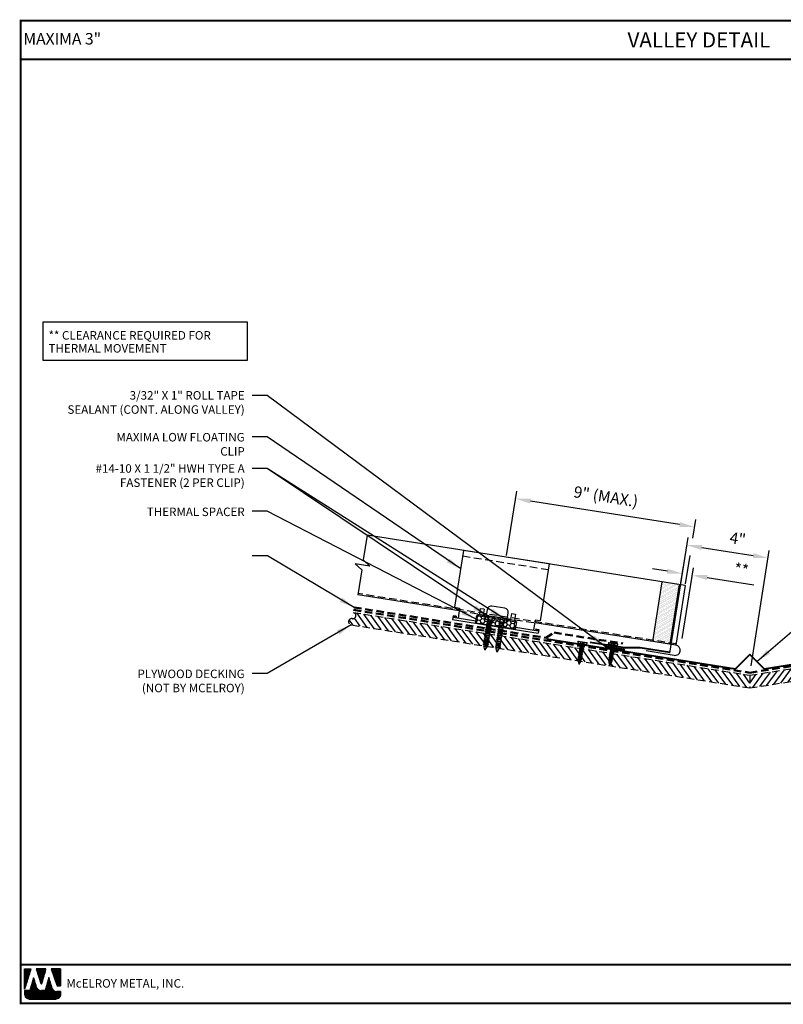
# Model space of a CAD drawing. Extents: x -10.3 to 57.2, y 5.7 to 54.6.
# Drawn here: x -10.3 to 27.6, y 5.7 to 54.6 of the extents above; entities that cross this region are included whole.
import ezdxf
from ezdxf.enums import TextEntityAlignment as Align

# ---------------------------------------------------------------- set-up
doc = ezdxf.new("R2010")
doc.units = 0
doc.header["$LTSCALE"] = 1.5
doc.header["$MEASUREMENT"] = 0
doc.linetypes.add('HIDDEN', pattern=[0.375, 0.25, -0.125])
doc.layers.get('Defpoints').update_dxf_attribs({"linetype": 'CONTINUOUS'})
for name, color, linetype in [('ACCESSORIES', 30, 'CONTINUOUS'), ('DIM', 2, 'CONTINUOUS'), ('FASTENER', 1, 'CONTINUOUS'), ('NOTBYMCELROY', 8, 'HIDDEN'), ('SHEETING', 5, 'CONTINUOUS'), ('TEXT BY MCELROY', 3, 'CONTINUOUS'), ('TEXT NOT BY MCELROY', 1, 'CONTINUOUS'), ('TRIM', 3, 'CONTINUOUS'), ('TXT', 2, 'CONTINUOUS'), ('WEB BOR', 6, 'CONTINUOUS')]:
    doc.layers.add(name, color=color, linetype=linetype)
doc.styles.add('KEENAN', font='ARIBLK.TTF')
doc.styles.add('ROMANT', font='ROMANT')
doc.styles.get("Standard").update_dxf_attribs({"font": 'romans'})
doc.dimstyles.new('MCELROY1$7', dxfattribs={"dimtxt": 0.0938, "dimasz": 0.125, "dimexe": 0.0625, "dimexo": 0.0625, "dimgap": 0.0625, "dimtad": 0, "dimtih": 1, "dimtoh": 1, "dimdec": 0, "dimzin": 3, "dimdsep": 46, "dimlunit": 4, "dimtxsty": 'Standard', "dimcen": 0, "dimclrd": 2, "dimclre": 2, "dimclrt": 1, "dimadec": 0, "dimazin": 0, "dimtfac": 1, "dimtdec": 0, "dimtofl": 0, "dimtmove": 0, "dimatfit": 3, "dimfxl": 1, "dimfrac": 2, "dimtolj": 1, "dimtzin": 0, "dimarcsym": 0})
doc.dimstyles.get("Standard").update_dxf_attribs({"dimtxt": 0.18, "dimasz": 0.18, "dimexe": 0.18, "dimexo": 0.0625, "dimgap": 0.09, "dimtad": 0, "dimtih": 1, "dimtoh": 1, "dimdec": 4, "dimzin": 0, "dimdsep": 46, "dimtxsty": 'Standard', "dimcen": 0.09, "dimadec": 0, "dimazin": 0, "dimtfac": 1, "dimtdec": 4, "dimtofl": 0, "dimtmove": 0, "dimatfit": 3, "dimfxl": 1, "dimtolj": 1, "dimtzin": 0, "dimarcsym": 0})

# ---------------------------------------------------------------- blocks, each defined once
blk = doc.blocks.new('*D73')
at = {"layer": 'Defpoints', "color": 0}
for p in [(26.855, 27.913), (21.91, 22.82), (25.947, 22.181)]:
    blk.add_point(p, dxfattribs=at)
at = {"layer": 'DIM', "color": 2, "lineweight": -2}
for p, q in [((21.969, 23.19), (22.877, 28.923)), ((23.559, 28.435), (26.114, 28.03)), ((26.005, 22.551), (26.913, 28.284))]:
    blk.add_line(p, q, dxfattribs=at)
at = {"layer": 'DIM', "color": 2}
for points in [[(23.579, 28.559), (23.539, 28.312), (22.818, 28.552)], [(26.133, 28.154), (26.094, 27.907), (26.855, 27.913)]]:
    blk.add_solid(points, dxfattribs=at)
at = {"layer": 'DIM', "color": 1, "insert": (25.345, 28.871), "char_height": 0.5628, "attachment_point": 5, "rotation": 351}
blk.add_mtext('\\A1;4"', dxfattribs=at)
blk = doc.blocks.new('#14-10 HHA SELF TAPPING 1.5 INCH')
at = {"layer": 'FASTENER'}
for p, q in [((-1.69, 0.187), (-1.678, 0.209)), ((-1.69, -0.187), (-1.69, 0.187)), ((-1.673, 0.217), (-1.517, 0.217)), ((-1.673, 0.108), (-1.517, 0.108)), ((-1.5, 0.187), (-1.512, 0.209)), ((-1.5, -0.187), (-1.5, 0.187)), ((-1.5, 0.022), (-1.469, -0.093)), ((-1.48, 0.092), (-1.459, 0.092)), ((-1.439, 0.127), (-1.459, 0.092)), ((-1.459, 0.092), (-1.409, -0.093)), ((-1.439, 0.127), (-1.389, -0.127)), ((-1.439, 0.127), (-1.419, 0.092)), ((-1.419, 0.092), (-1.369, -0.093)), ((-1.419, 0.092), (-1.359, 0.092)), ((-1.339, 0.127), (-1.359, 0.092)), ((-1.359, 0.092), (-1.309, -0.093)), ((-1.339, 0.127), (-1.319, 0.092)), ((-1.339, 0.127), (-1.289, -0.127)), ((-1.319, 0.092), (-1.269, -0.093)), ((-1.319, 0.092), (-1.259, 0.092)), ((-1.239, 0.127), (-1.259, 0.092)), ((-1.259, 0.092), (-1.209, -0.093)), ((-1.239, 0.127), (-1.189, -0.127)), ((-1.239, 0.127), (-1.219, 0.092)), ((-1.219, 0.092), (-1.159, 0.092)), ((-1.219, 0.092), (-1.169, -0.093)), ((-1.139, 0.127), (-1.159, 0.092)), ((-1.159, 0.092), (-1.109, -0.093)), ((-1.139, 0.127), (-1.089, -0.127)), ((-1.139, 0.127), (-1.119, 0.092)), ((-1.119, 0.092), (-1.059, 0.092)), ((-1.119, 0.092), (-1.069, -0.093)), ((-1.039, 0.127), (-1.059, 0.092)), ((-1.059, 0.092), (-1.009, -0.093)), ((-1.039, 0.127), (-0.989, -0.127)), ((-1.039, 0.127), (-1.019, 0.092)), ((-1.019, 0.092), (-0.959, 0.092)), ((-1.019, 0.092), (-0.969, -0.093)), ((-0.939, 0.127), (-0.959, 0.092)), ((-0.959, 0.092), (-0.909, -0.093)), ((-0.939, 0.127), (-0.889, -0.127)), ((-0.939, 0.127), (-0.919, 0.092)), ((-0.919, 0.092), (-0.859, 0.092)), ((-0.919, 0.092), (-0.869, -0.093)), ((-0.839, 0.127), (-0.859, 0.092)), ((-0.859, 0.092), (-0.809, -0.093)), ((-0.839, 0.127), (-0.789, -0.127)), ((-0.839, 0.127), (-0.819, 0.092)), ((-0.819, 0.092), (-0.749, 0.092)), ((-0.819, 0.092), (-0.769, -0.093)), ((-0.729, 0.127), (-0.749, 0.092)), ((-0.749, 0.092), (-0.699, -0.093)), ((-0.729, 0.127), (-0.679, -0.127)), ((-0.729, 0.127), (-0.709, 0.092)), ((-0.709, 0.092), (-0.659, -0.093)), ((-0.709, 0.092), (-0.649, 0.092)), ((-0.629, 0.127), (-0.649, 0.092)), ((-0.649, 0.092), (-0.599, -0.093)), ((-0.629, 0.127), (-0.579, -0.127)), ((-0.629, 0.127), (-0.609, 0.092)), ((-0.609, 0.092), (-0.559, -0.093)), ((-0.609, 0.092), (-0.539, 0.092)), ((-0.519, 0.127), (-0.539, 0.092)), ((-0.539, 0.092), (-0.489, -0.093)), ((-0.519, 0.127), (-0.469, -0.127)), ((-0.519, 0.127), (-0.499, 0.092)), ((-0.499, 0.092), (-0.439, 0.092)), ((-0.499, 0.092), (-0.449, -0.093)), ((-0.419, 0.127), (-0.439, 0.092)), ((-0.439, 0.092), (-0.389, -0.093)), ((-0.419, 0.127), (-0.369, -0.127)), ((-0.419, 0.127), (-0.399, 0.092)), ((-0.399, 0.092), (-0.349, -0.093)), ((-0.399, 0.092), (-0.339, 0.092)), ((-0.319, 0.127), (-0.339, 0.092)), ((-0.339, 0.092), (-0.289, -0.093)), ((-0.319, 0.127), (-0.299, 0.092)), ((-0.319, 0.127), (-0.269, -0.127)), ((-0.299, 0.092), (-0.239, 0.092)), ((-0.299, 0.092), (-0.249, -0.093)), ((-0.219, 0.127), (-0.239, 0.092)), ((-0.239, 0.092), (-0.18, -0.084)), ((-0.219, 0.127), (-0.199, 0.092)), ((-0.219, 0.127), (-0.169, -0.103)), ((-0.124, 0.062), (-0.199, 0.092)), ((-0.199, 0.092), (-0.152, -0.073)), ((-0.119, 0.071), (-0.124, 0.062)), ((-0.124, 0.062), (-0.094, 0)), ((-0.119, 0.071), (-0.094, 0)), ((-0.119, 0.071), (-0.11, 0.056)), ((-0.009, 0.014), (-0.11, 0.056)), ((-0.094, 0), (-0.11, 0.056)), ((-1.69, -0.187), (-1.678, -0.209)), ((-1.673, -0.108), (-1.517, -0.108)), ((-1.673, -0.217), (-1.517, -0.217)), ((-1.5, -0.187), (-1.512, -0.209)), ((-1.5, -0.071), (-1.489, -0.127)), ((-1.489, -0.127), (-1.5, -0.108)), ((-1.489, -0.127), (-1.469, -0.093)), ((-1.469, -0.093), (-1.409, -0.093)), ((-1.389, -0.127), (-1.409, -0.093)), ((-1.389, -0.127), (-1.369, -0.093)), ((-1.369, -0.093), (-1.309, -0.093)), ((-1.289, -0.127), (-1.309, -0.093)), ((-1.289, -0.127), (-1.269, -0.093)), ((-1.269, -0.093), (-1.209, -0.093)), ((-1.189, -0.127), (-1.209, -0.093)), ((-1.189, -0.127), (-1.169, -0.093)), ((-1.169, -0.093), (-1.109, -0.093)), ((-1.089, -0.127), (-1.109, -0.093)), ((-1.089, -0.127), (-1.069, -0.093)), ((-1.069, -0.093), (-1.009, -0.093)), ((-0.989, -0.127), (-1.009, -0.093)), ((-0.989, -0.127), (-0.969, -0.093)), ((-0.969, -0.093), (-0.909, -0.093)), ((-0.889, -0.127), (-0.909, -0.093)), ((-0.889, -0.127), (-0.869, -0.093)), ((-0.869, -0.093), (-0.809, -0.093)), ((-0.789, -0.127), (-0.809, -0.093)), ((-0.789, -0.127), (-0.769, -0.093)), ((-0.769, -0.093), (-0.699, -0.093)), ((-0.679, -0.127), (-0.699, -0.093)), ((-0.679, -0.127), (-0.659, -0.093)), ((-0.659, -0.093), (-0.599, -0.093)), ((-0.579, -0.127), (-0.599, -0.093)), ((-0.579, -0.127), (-0.559, -0.093)), ((-0.559, -0.093), (-0.489, -0.093)), ((-0.469, -0.127), (-0.489, -0.093)), ((-0.469, -0.127), (-0.449, -0.093)), ((-0.449, -0.093), (-0.389, -0.093)), ((-0.369, -0.127), (-0.389, -0.093)), ((-0.369, -0.127), (-0.349, -0.093)), ((-0.349, -0.093), (-0.289, -0.093)), ((-0.269, -0.127), (-0.289, -0.093)), ((-0.269, -0.127), (-0.249, -0.093)), ((-0.249, -0.093), (-0.217, -0.093)), ((-0.18, -0.084), (-0.183, -0.086)), ((-0.169, -0.103), (-0.18, -0.084)), ((-0.169, -0.103), (-0.152, -0.073)), ((-0.009, -0.014), (-0.152, -0.073))]:
    blk.add_line(p, q, dxfattribs=at)
for centre, radius, start, end in [((-1.594, 0.162), 0.0958, 145.6158, 214.3842), ((-1.332, 0), 0.358, 162.412, 197.588), ((-1.596, 0.162), 0.0958, 325.6158, 34.3842), ((-1.858, 0), 0.358, 342.412, 17.588), ((-1.48, 0.112), 0.0199, 179.7799, 270.0911), ((-0.015, 0), 0.015, 292.5, 67.5), ((-1.594, -0.162), 0.0958, 145.6158, 214.3842), ((-1.596, -0.162), 0.0958, 325.6158, 34.3842), ((-0.217, -0.003), 0.09, 270, 292.5)]:
    blk.add_arc(centre, radius, start, end, dxfattribs=at)
at = {"layer": 'FASTENER', "color": 0, "linetype": 'ByBlock'}
for p in [(-1.69, 0.187), (-1.5, 0.187), (-1.5, 0.187), (-0.31, 0)]:
    blk.add_point(p, dxfattribs=at)
blk = doc.blocks.new('*D75')
at = {"layer": 'Defpoints', "color": 0}
for p in [(23.083, 27.056), (22.037, 23.617), (22.526, 23.54)]:
    blk.add_point(p, dxfattribs=at)
at = {"layer": 'DIM', "color": 2, "lineweight": -2}
for p, q in [((22.095, 23.987), (22.652, 27.504)), ((22.585, 23.91), (23.142, 27.427)), ((21.853, 27.251), (21.112, 27.368)), ((23.824, 26.939), (26.139, 26.572))]:
    blk.add_line(p, q, dxfattribs=at)
at = {"layer": 'DIM', "color": 2}
for points in [[(21.872, 27.375), (21.833, 27.128), (22.594, 27.134)], [(23.844, 27.062), (23.804, 26.815), (23.083, 27.056)]]:
    blk.add_solid(points, dxfattribs=at)
at = {"layer": 'DIM', "color": 1, "insert": (25.527, 27.334), "char_height": 0.5628, "attachment_point": 5, "rotation": 351}
blk.add_mtext('\\A1;**', dxfattribs=at)
blk = doc.blocks.new('1 INCH#10-12 PANCAKE TYPE A')
at = {"layer": 'FASTENER'}
for p, q in [((-1.081, 0.219), (-1.081, -0.219)), ((-1.081, 0.219), (-1.003, 0.219)), ((-0.962, 0.039), (-1.081, 0.099)), ((-1.081, 0.015), (-0.962, 0.012)), ((-1.003, 0.219), (-1.003, -0.219)), ((-0.952, 0.065), (-1.003, 0.094)), ((-0.962, 0.039), (-0.952, 0)), ((-0.962, -0.039), (-0.962, 0.039)), ((-0.962, -0.039), (-0.952, 0)), ((-0.952, 0.065), (-0.952, -0.065)), ((-0.952, 0.065), (-0.898, 0.065)), ((-0.944, 0.056), (-0.912, -0.065)), ((-0.935, -0.065), (-0.944, 0.056)), ((-0.919, -0.079), (-0.944, 0.056)), ((-0.927, -0.079), (-0.944, 0.056)), ((-0.881, 0.095), (-0.898, 0.065)), ((-0.898, 0.065), (-0.857, -0.065)), ((-0.881, 0.095), (-0.864, 0.065)), ((-0.881, 0.095), (-0.84, -0.095)), ((-0.864, 0.065), (-0.817, 0.065)), ((-0.864, 0.065), (-0.823, -0.065)), ((-0.799, 0.095), (-0.817, 0.065)), ((-0.817, 0.065), (-0.776, -0.065)), ((-0.799, 0.095), (-0.759, -0.095)), ((-0.799, 0.095), (-0.782, 0.065)), ((-0.782, 0.065), (-0.741, -0.065)), ((-0.782, 0.065), (-0.735, 0.065)), ((-0.718, 0.095), (-0.735, 0.065)), ((-0.735, 0.065), (-0.694, -0.065)), ((-0.718, 0.095), (-0.677, -0.095)), ((-0.718, 0.095), (-0.701, 0.065)), ((-0.701, 0.065), (-0.66, -0.065)), ((-0.701, 0.065), (-0.653, 0.065)), ((-0.636, 0.095), (-0.653, 0.065)), ((-0.653, 0.065), (-0.613, -0.065)), ((-0.636, 0.095), (-0.595, -0.095)), ((-0.636, 0.095), (-0.619, 0.065)), ((-0.619, 0.065), (-0.578, -0.065)), ((-0.619, 0.065), (-0.572, 0.065)), ((-0.555, 0.095), (-0.572, 0.065)), ((-0.572, 0.065), (-0.531, -0.065)), ((-0.555, 0.095), (-0.514, -0.095)), ((-0.555, 0.095), (-0.537, 0.065)), ((-0.537, 0.065), (-0.49, 0.065)), ((-0.537, 0.065), (-0.497, -0.065)), ((-0.473, 0.095), (-0.49, 0.065)), ((-0.49, 0.065), (-0.45, -0.065)), ((-0.473, 0.095), (-0.432, -0.095)), ((-0.473, 0.095), (-0.456, 0.065)), ((-0.456, 0.065), (-0.415, -0.065)), ((-0.456, 0.065), (-0.409, 0.065)), ((-0.392, 0.095), (-0.409, 0.065)), ((-0.409, 0.065), (-0.368, -0.065)), ((-0.392, 0.095), (-0.351, -0.095)), ((-0.392, 0.095), (-0.374, 0.065)), ((-0.374, 0.065), (-0.327, 0.065)), ((-0.374, 0.065), (-0.334, -0.065)), ((-0.31, 0.095), (-0.327, 0.065)), ((-0.327, 0.065), (-0.287, -0.065)), ((-0.31, 0.095), (-0.269, -0.095)), ((-0.31, 0.095), (-0.293, 0.065)), ((-0.293, 0.065), (-0.252, -0.065)), ((-0.293, 0.065), (-0.246, 0.065)), ((-0.229, 0.095), (-0.246, 0.065)), ((-0.246, 0.065), (-0.205, -0.065)), ((-0.229, 0.095), (-0.188, -0.095)), ((-0.229, 0.095), (-0.211, 0.065)), ((-0.211, 0.065), (-0.164, 0.065)), ((-0.211, 0.065), (-0.171, -0.065)), ((-0.159, 0.075), (-0.164, 0.065)), ((-0.164, 0.065), (-0.13, -0.065)), ((-0.159, 0.075), (-0.125, -0.074)), ((-0.159, 0.075), (-0.152, 0.075)), ((-0.152, 0.075), (-0.117, -0.073)), ((-0.152, 0.075), (-0.147, 0.065)), ((-0.147, 0.065), (-0.071, 0.035)), ((-0.147, 0.065), (-0.112, -0.065)), ((-0.068, 0.041), (-0.071, 0.035)), ((-0.071, 0.035), (-0.053, -0.015)), ((-0.068, 0.041), (-0.064, 0.041)), ((-0.064, 0.041), (-0.057, 0.03)), ((-0.057, 0.03), (-0.053, -0.015)), ((-0.057, 0.03), (-0.006, 0.009)), ((-1.081, -0.015), (-0.962, -0.012)), ((-0.962, -0.039), (-1.081, -0.099)), ((-1.081, -0.219), (-1.003, -0.219)), ((-0.952, -0.065), (-1.003, -0.094)), ((-0.952, -0.065), (-0.935, -0.065)), ((-0.927, -0.079), (-0.935, -0.065)), ((-0.927, -0.079), (-0.919, -0.079)), ((-0.919, -0.079), (-0.912, -0.065)), ((-0.912, -0.065), (-0.857, -0.065)), ((-0.84, -0.095), (-0.857, -0.065)), ((-0.84, -0.095), (-0.823, -0.065)), ((-0.823, -0.065), (-0.776, -0.065)), ((-0.759, -0.095), (-0.776, -0.065)), ((-0.759, -0.095), (-0.741, -0.065)), ((-0.741, -0.065), (-0.694, -0.065)), ((-0.677, -0.095), (-0.694, -0.065)), ((-0.677, -0.095), (-0.66, -0.065)), ((-0.66, -0.065), (-0.613, -0.065)), ((-0.595, -0.095), (-0.613, -0.065)), ((-0.595, -0.095), (-0.578, -0.065)), ((-0.578, -0.065), (-0.531, -0.065)), ((-0.514, -0.095), (-0.531, -0.065)), ((-0.514, -0.095), (-0.497, -0.065)), ((-0.497, -0.065), (-0.45, -0.065)), ((-0.432, -0.095), (-0.45, -0.065)), ((-0.432, -0.095), (-0.415, -0.065)), ((-0.415, -0.065), (-0.368, -0.065)), ((-0.351, -0.095), (-0.368, -0.065)), ((-0.351, -0.095), (-0.334, -0.065)), ((-0.334, -0.065), (-0.287, -0.065)), ((-0.269, -0.095), (-0.287, -0.065)), ((-0.269, -0.095), (-0.252, -0.065)), ((-0.252, -0.065), (-0.205, -0.065)), ((-0.188, -0.095), (-0.205, -0.065)), ((-0.188, -0.095), (-0.171, -0.065)), ((-0.171, -0.065), (-0.124, -0.065)), ((-0.125, -0.074), (-0.13, -0.065)), ((-0.125, -0.074), (-0.117, -0.073)), ((-0.117, -0.073), (-0.112, -0.065)), ((-0.112, -0.065), (-0.006, -0.009))]:
    blk.add_line(p, q, dxfattribs=at)
blk.add_arc((-0.01, 0), 0.00979, 292.5, 67.5, dxfattribs=at)
for p in [(-1.081, 0.219), (-1.003, 0.219), (0, 0), (-1.081, -0.219), (-1.081, -0.219), (-1.003, -0.219)]:
    blk.add_point(p, dxfattribs=at)

msp = doc.modelspace()

# ---------------------------------------------------------------- hatches: boundary and pattern name
at = {"layer": 'ACCESSORIES'}
h = msp.add_hatch(dxfattribs=at)
h.set_pattern_fill('DOTS', color=256, angle=351, style=0)
h.paths.add_polyline_path([(21.11721, 23.82597), (21.98144, 23.68909), (22.44097, 26.59042), (21.57674, 26.7273)])
h.paths.add_polyline_path([(21.97167, 23.62736), (21.98144, 23.68909), (21.11721, 23.82597), (21.10744, 23.76424)])
h = msp.add_hatch(dxfattribs=at)
h.set_pattern_fill('HONEY', color=256, angle=9, style=0)
h.set_pattern_definition([(171, (46.5065, 1.88337), (-0.16825704, 0.13625186), [0.125, -0.25]), (51, (46.5065, 1.88337), (0.2021261, 0.07758894), [0.125, -0.25]), (111, (46.5065, 1.88337), (0.03386905, 0.2138408), [-0.25, 0.125])])
h.paths.add_polyline_path([(12.37901, 25.05151), (12.32035, 24.68113), (14.29573, 24.36826), (14.35439, 24.73864)])
at = {"layer": 'NOTBYMCELROY', "linetype": 'HIDDEN'}
h = msp.add_hatch(dxfattribs=at)
h.set_pattern_fill('ANSI31', color=256, scale=2, angle=9, style=0)
h.set_pattern_definition([(126, (51.89357, 1.71993), (0.2022542, 0.1469463), [])])
edge = h.paths.add_edge_path()
edge.add_arc((6.16864, 24.74408), 0.15625, 81, 261)
edge.add_line((6.1442, 24.58975), (25.94678, 21.45333))
edge.add_line((25.94678, 21.45333), (25.94678, 22.08612))
edge.add_line((25.94678, 22.08612), (6.24197, 25.20706))
edge.add_arc((6.21753, 25.05273), 0.15625, -99, 81, ccw=False)
h = msp.add_hatch(dxfattribs=at)
h.set_pattern_fill('ANSI31', color=256, scale=2, angle=9, style=0)
h.set_pattern_definition([(54, (0, 1.71993), (-0.2022542, 0.1469463), [])])
h.paths.add_polyline_path([(45.665, 24.57639, 1), (45.61611, 24.88504, -1), (45.56723, 25.19369), (25.94678, 22.08612), (25.94678, 21.45333)])

# ---------------------------------------------------------------- linework, layer by layer
at = {"layer": 'ACCESSORIES'}
for p, q in [((11.72679, 28.28738), (11.27939, 25.46262)), ((15.97385, 27.61471), (11.72679, 28.28738)), ((15.97385, 27.61471), (11.72679, 28.28738)), ((15.97385, 27.61471), (15.52645, 24.78995)), ((21.57674, 26.7273), (21.10744, 23.76424)), ((22.44097, 26.59042), (21.97167, 23.62736)), ((11.27939, 25.46262), (11.52631, 25.42351)), ((13.77833, 25.41898), (13.13633, 25.52066)), ((11.21229, 25.03898), (11.1824, 24.85025)), ((11.20117, 24.96877), (12.33701, 24.78887)), ((11.35489, 24.98041), (11.20673, 25.00388)), ((11.36044, 25.01551), (11.21229, 25.03898)), ((11.36044, 25.01551), (11.34933, 24.94531)), ((11.52631, 25.42351), (11.44809, 24.92967)), ((12.32035, 24.68113), (12.37901, 25.05151)), ((12.37901, 25.05151), (14.35439, 24.73864)), ((12.42771, 25.0438), (12.41058, 25.05827)), ((12.73171, 25.06021), (12.47749, 25.10048)), ((12.69635, 25.00507), (12.49408, 25.0371)), ((12.54972, 25.39304), (12.50275, 25.09648)), ((12.74726, 25.36175), (12.54972, 25.39304)), ((12.74726, 25.36175), (12.70029, 25.06519)), ((12.78231, 24.99939), (12.782, 24.98769)), ((12.83306, 25.04416), (12.82308, 24.98118)), ((12.95033, 25.02559), (12.83306, 25.04416)), ((12.85775, 25.04025), (12.90751, 25.35441)), ((13.49359, 24.93954), (13.25898, 24.9767)), ((13.89482, 24.876), (13.94458, 25.19015)), ((14.09925, 25.14762), (14.05228, 24.85106)), ((14.09925, 25.14762), (14.29679, 25.11633)), ((14.29679, 25.11633), (14.24982, 24.81977)), ((11.1824, 24.85025), (15.42946, 24.17758)), ((12.3464, 24.84814), (12.31824, 24.67035)), ((14.29362, 24.35748), (12.31824, 24.67035)), ((14.29573, 24.36826), (12.32035, 24.68113)), ((13.91951, 24.87208), (13.80224, 24.89066)), ((13.91951, 24.87208), (13.90954, 24.8091)), ((13.95395, 24.81383), (13.95062, 24.8026)), ((14.02086, 24.85603), (14.27508, 24.81577)), ((14.03745, 24.79266), (14.23972, 24.76062)), ((14.29362, 24.35748), (14.32178, 24.53527)), ((14.35439, 24.73864), (14.29573, 24.36826)), ((14.30491, 24.74648), (14.32568, 24.75495)), ((14.31239, 24.47601), (15.44823, 24.29611)), ((15.27953, 24.82906), (15.20131, 24.33521)), ((15.52645, 24.78995), (15.27953, 24.82906)), ((15.3112, 24.38977), (15.30008, 24.31957)), ((15.30564, 24.35467), (15.45379, 24.33121)), ((15.3112, 24.38977), (15.45935, 24.36631)), ((15.45935, 24.36631), (15.42946, 24.17758))]:
    msp.add_line(p, q, dxfattribs=at)
at = {"layer": 'ACCESSORIES', "linetype": 'HIDDEN'}
msp.add_line((11.68326, 28.01253), (15.93032, 27.33986), dxfattribs=at)
at = {"layer": 'ACCESSORIES', "const_width": 0.09375}
msp.add_lwpolyline([(18.75969, 23.51556), (19.74737, 23.35913)], dxfattribs=at)
at = {"layer": 'ACCESSORIES'}
for centre, radius, start, end in [((13.10504, 25.32312), 0.2, 81, 171), ((12.4681, 25.04122), 0.06, 81, 163.487928), ((12.48939, 25.00747), 0.03, 81, 110.028716), ((12.69165, 24.97544), 0.03, 51.971284, 81), ((12.72233, 25.00095), 0.06, 358.512072, 81), ((13.74704, 25.22144), 0.2, 351, 81), ((14.01147, 24.79677), 0.06, 81, 163.487928), ((14.03276, 24.76303), 0.03, 81, 110.028716), ((14.23502, 24.73099), 0.03, 51.971284, 81), ((14.2657, 24.75651), 0.06, 358.512072, 81)]:
    msp.add_arc(centre, radius, start, end, dxfattribs=at)
at = {"layer": 'DIM', "color": 2}
for p, q in [((13.8643, 28.03931), (14.36914, 31.22676)), ((22.45891, 29.56579), (15.05124, 30.73905)), ((23.11141, 28.89118), (23.25833, 29.81885)), ((22.75349, 26.6314), (22.97699, 28.04253))]:
    msp.add_line(p, q, dxfattribs=at)
for points in [[(15.0708, 30.86251), (15.03169, 30.61559), (14.31048, 30.85637)], [(22.47846, 29.68925), (22.43935, 29.44233), (23.19967, 29.44846)]]:
    msp.add_solid(points, dxfattribs=at)
at = {"layer": 'NOTBYMCELROY', "linetype": 'HIDDEN'}
for p, q in [((6.24197, 25.20706), (25.94678, 22.08612)), ((25.94678, 22.08612), (45.56723, 25.19369)), ((6.1442, 24.58975), (25.94678, 21.45333)), ((25.94678, 21.45333), (45.665, 24.57639)), ((25.94678, 22.08612), (25.94678, 21.45333))]:
    msp.add_line(p, q, dxfattribs=at)
at = {"layer": 'NOTBYMCELROY', "lineweight": 50}
msp.add_lwpolyline([(6.28108, 25.45398), (15.80596, 23.94539), (16.22335, 24.20183), (19.63069, 23.66538)], dxfattribs=at)
at = {"layer": 'NOTBYMCELROY', "linetype": 'HIDDEN', "lineweight": 50}
msp.add_lwpolyline([(6.26153, 25.33052), (25.94678, 22.21268), (45.54767, 25.31716)], dxfattribs=at)
at = {"layer": 'NOTBYMCELROY', "linetype": 'HIDDEN'}
for centre, start, end in [((6.21753, 25.05273), 261, 81), ((6.16864, 24.74408), 81, 261)]:
    msp.add_arc(centre, 0.15625, start, end, dxfattribs=at)
at = {"layer": 'SHEETING'}
for p, q in [((6.9365, 29.04609), (6.74113, 27.81257)), ((22.73951, 26.54314), (6.9365, 29.04609)), ((7.07223, 27.50589), (6.33146, 27.62322)), ((6.33146, 27.62322), (6.66257, 27.31654)), ((6.74113, 27.81257), (7.07223, 27.50589)), ((6.66257, 27.31654), (6.4672, 26.08302)), ((22.73951, 26.54314), (22.27021, 23.58007)), ((11.50441, 25.28521), (6.4672, 26.08302)), ((22.27021, 23.58007), (15.25762, 24.69076)), ((22.18982, 23.07251), (20.80063, 23.29254))]:
    msp.add_line(p, q, dxfattribs=at)
at = {"layer": 'SHEETING', "linetype": 'HIDDEN'}
for p, q in [((22.27999, 23.6418), (6.47697, 26.14475)), ((11.50441, 25.28521), (15.25762, 24.69076))]:
    msp.add_line(p, q, dxfattribs=at)
at = {"layer": 'SHEETING'}
msp.add_arc((22.23002, 23.32629), 0.25694, 261, 81, dxfattribs=at)
at = {"layer": 'TRIM', "lineweight": 40}
for points in [[(15.85664, 23.89522), (25.23968, 22.4091), (25.94678, 23.1162), (26.65389, 22.4091), (36.03693, 23.89522)], [(18.01331, 23.7332), (19.74177, 23.45943), (20.49165, 23.47252), (21.97318, 23.23787)]]:
    msp.add_lwpolyline(points, dxfattribs=at)
at = {"layer": 'TXT'}
msp.add_lwpolyline([(0.99355, 39.62754), (-9.1763, 39.62754), (-9.1763, 37.73784), (0.99355, 37.73784)], close=True, dxfattribs=at)
at = {"layer": 'WEB BOR', "color": 5, "linetype": 'Continuous'}
for p, q in [((-10.08448, 7.49941), (-9.76822, 7.49941)), ((-10.08348, 6.49847), (-10.08348, 7.49941)), ((-9.76722, 7.49894), (-10.08348, 6.49847)), ((-9.02637, 7.49941), (-9.50569, 7.49941)), ((-9.50484, 7.49941), (-9.27519, 6.77196)), ((-9.2344, 6.77248), (-9.02537, 7.49941)), ((-8.30671, 7.49941), (-8.76139, 7.49941)), ((-8.76039, 7.49941), (-8.48643, 6.68838)), ((-8.30571, 6.65215), (-8.30571, 7.49894)), ((-8.43596, 6.65215), (-8.30571, 6.65215))]:
    msp.add_line(p, q, dxfattribs=at)
at = {"layer": 'WEB BOR', "color": 5}
for p, q in [((-10.07623, 7.49941), (-10.07623, 6.52139)), ((-10.06911, 7.49941), (-10.06911, 6.5439)), ((-10.05615, 7.49941), (-10.05615, 6.58491)), ((-10.04319, 7.49941), (-10.04319, 6.62592)), ((-10.03023, 7.49941), (-10.03023, 6.66692)), ((-10.01726, 7.49941), (-10.01726, 6.70793)), ((-10.0043, 7.49941), (-10.0043, 6.74893)), ((-9.99134, 7.49941), (-9.99134, 6.78994)), ((-9.97838, 7.49941), (-9.97838, 6.83094)), ((-9.96541, 7.49941), (-9.96541, 6.87195)), ((-9.95245, 7.49941), (-9.95245, 6.91295)), ((-9.93949, 7.49941), (-9.93949, 6.95396)), ((-9.92653, 7.49941), (-9.92653, 6.99496)), ((-9.91357, 7.49941), (-9.91357, 7.03597)), ((-9.9006, 7.49941), (-9.9006, 7.07698)), ((-9.88764, 7.49941), (-9.88764, 7.11798)), ((-9.87468, 7.49941), (-9.87468, 7.15899)), ((-9.86172, 7.49941), (-9.86172, 7.19999)), ((-9.84875, 7.49941), (-9.84875, 7.241)), ((-9.83579, 7.49941), (-9.83579, 7.282)), ((-9.82283, 7.49941), (-9.82283, 7.32301)), ((-9.80987, 7.49941), (-9.80987, 7.36401)), ((-9.79691, 7.49941), (-9.79691, 7.40502)), ((-9.78494, 7.49941), (-9.78494, 7.44602)), ((-9.48639, 7.49941), (-9.48639, 7.43779)), ((-9.47242, 7.49941), (-9.47242, 7.39673)), ((-9.45946, 7.49941), (-9.45946, 7.35567)), ((-9.4465, 7.49941), (-9.4465, 7.31461)), ((-9.43354, 7.49941), (-9.43354, 7.27355)), ((-9.42058, 7.49941), (-9.42058, 7.23248)), ((-9.40761, 7.49941), (-9.40761, 7.19142)), ((-9.39465, 7.49941), (-9.39465, 7.15036)), ((-9.38169, 7.49941), (-9.38169, 7.1093)), ((-9.36873, 7.49941), (-9.36873, 7.06824)), ((-9.35576, 7.49941), (-9.35576, 7.02718)), ((-9.3428, 7.49941), (-9.3428, 6.98612)), ((-9.32984, 7.49941), (-9.32984, 6.94506)), ((-9.31688, 7.49941), (-9.31688, 6.904)), ((-9.30392, 7.49941), (-9.30392, 6.86294)), ((-9.29095, 7.49941), (-9.29095, 6.82188)), ((-9.27799, 7.49941), (-9.27799, 6.78082)), ((-9.26503, 7.49941), (-9.26503, 6.75964)), ((-9.26503, 7.49941), (-9.26503, 6.75964)), ((-9.25207, 7.49941), (-9.25207, 6.75725)), ((-9.2391, 7.49941), (-9.2391, 6.76404)), ((-9.22614, 7.49941), (-9.22614, 6.80119)), ((-9.21318, 7.49941), (-9.21318, 6.84627)), ((-9.20022, 7.49941), (-9.20022, 6.89135)), ((-9.18726, 7.49941), (-9.18726, 6.93643)), ((-9.17429, 7.49941), (-9.17429, 6.9815)), ((-9.16133, 7.49941), (-9.16133, 7.02658)), ((-9.14837, 7.49941), (-9.14837, 7.07166)), ((-9.13541, 7.49941), (-9.13541, 7.11674)), ((-9.12244, 7.49941), (-9.12244, 7.16181)), ((-9.10948, 7.49941), (-9.10948, 7.20689)), ((-9.09652, 7.49941), (-9.09652, 7.25197)), ((-9.08356, 7.49941), (-9.08356, 7.29705)), ((-9.0706, 7.49941), (-9.0706, 7.34213)), ((-9.05763, 7.49941), (-9.05763, 7.3872)), ((-9.04567, 7.49941), (-9.04567, 7.43228)), ((-8.74843, 7.49941), (-8.74843, 7.46104)), ((-8.73446, 7.49941), (-8.73446, 7.42267)), ((-8.7215, 7.49941), (-8.7215, 7.38429)), ((-8.70854, 7.49941), (-8.70854, 7.34592)), ((-8.69558, 7.49941), (-8.69558, 7.30755)), ((-8.68261, 7.49941), (-8.68261, 7.26917)), ((-8.66965, 7.49941), (-8.66965, 7.2308)), ((-8.65669, 7.49941), (-8.65669, 7.19242)), ((-8.64373, 7.49941), (-8.64373, 7.15405)), ((-8.63077, 7.49941), (-8.63077, 7.11568)), ((-8.6178, 7.49941), (-8.6178, 7.0773)), ((-8.60484, 7.49941), (-8.60484, 7.03893)), ((-8.59188, 7.49941), (-8.59188, 7.00056)), ((-8.57892, 7.49941), (-8.57892, 6.96218)), ((-8.56595, 7.49941), (-8.56595, 6.92381)), ((-8.55299, 7.49941), (-8.55299, 6.88544)), ((-8.54003, 7.49941), (-8.54003, 6.84706)), ((-8.52707, 7.49941), (-8.52707, 6.80869)), ((-8.51411, 7.49941), (-8.51411, 6.77031)), ((-8.50114, 7.49941), (-8.50114, 6.73194)), ((-8.48818, 7.49941), (-8.48818, 6.69357)), ((-8.47522, 7.49941), (-8.47522, 6.66942)), ((-8.46226, 7.49941), (-8.46226, 6.6591)), ((-8.44929, 7.49941), (-8.44929, 6.65385)), ((-8.43633, 7.49941), (-8.43633, 6.65215)), ((-8.42337, 7.49941), (-8.42337, 6.65215)), ((-8.41041, 7.49941), (-8.41041, 6.65215)), ((-8.39745, 7.49941), (-8.39745, 6.65215)), ((-8.38448, 7.49941), (-8.38448, 6.65215)), ((-8.37152, 7.49941), (-8.37152, 6.65215)), ((-8.35856, 7.49941), (-8.35856, 6.65215)), ((-8.3456, 7.49941), (-8.3456, 6.65215)), ((-8.33263, 7.49941), (-8.33263, 6.65215)), ((-8.31967, 7.49941), (-8.31967, 6.65215)), ((-8.30671, 7.49941), (-8.30671, 6.65215))]:
    msp.add_line(p, q, dxfattribs=at)
at = {"layer": 'WEB BOR', "color": 9, "linetype": 'Continuous'}
for p, q in [((-9.6344, 7.05679), (-9.81815, 6.43038)), ((-9.52089, 6.66175), (-9.6344, 7.05679)), ((-8.88561, 7.06748), (-9.06512, 6.42634)), ((-8.77416, 6.70355), (-8.88561, 7.06748)), ((-9.81815, 6.43038), (-10.08348, 6.43038)), ((-10.08348, 6.43038), (-10.08347, 6.21202)), ((-9.51053, 6.62608), (-9.52089, 6.66175)), ((-9.06512, 6.42634), (-9.2445, 6.42634)), ((-8.73296, 6.56758), (-8.77416, 6.70355)), ((-8.30571, 6.38602), (-8.48823, 6.38602)), ((-8.30571, 6.21202), (-8.30571, 6.38602)), ((-9.87038, 5.99892), (-8.5188, 5.99892))]:
    msp.add_line(p, q, dxfattribs=at)
at = {"layer": 'WEB BOR', "color": 9}
for p, q in [((-9.68891, 6.87096), (-9.68891, 5.99892)), ((-9.67594, 6.91106), (-9.67594, 5.99892)), ((-9.66298, 6.95934), (-9.66298, 5.99892)), ((-9.65002, 7.00353), (-9.65002, 5.99892)), ((-9.63706, 7.04772), (-9.63706, 5.99892)), ((-9.62409, 7.02093), (-9.62409, 5.99892)), ((-9.61113, 6.97582), (-9.61113, 5.99892)), ((-9.59817, 6.93071), (-9.59817, 5.99892)), ((-9.58521, 6.8856), (-9.58521, 5.99892)), ((-8.9371, 6.88358), (-8.9371, 5.99892)), ((-8.92414, 6.92988), (-8.92414, 5.99892)), ((-8.91117, 6.97617), (-8.91117, 5.99892)), ((-8.89821, 7.02247), (-8.89821, 5.99892)), ((-8.88525, 7.06631), (-8.88525, 5.99892)), ((-8.87229, 7.02398), (-8.87229, 5.99892)), ((-8.85932, 6.98165), (-8.85932, 5.99892)), ((-8.84636, 6.93932), (-8.84636, 5.99892)), ((-8.8334, 6.89699), (-8.8334, 5.99892)), ((-8.82044, 6.85466), (-8.82044, 5.99892)), ((-10.07777, 6.43038), (-10.07777, 6.16305)), ((-10.06481, 6.43038), (-10.06481, 6.1248)), ((-10.05185, 6.43038), (-10.05185, 6.10031)), ((-10.03889, 6.43038), (-10.03889, 6.08157)), ((-10.02592, 6.43038), (-10.02592, 6.06636)), ((-10.01296, 6.43038), (-10.01296, 6.05365)), ((-10, 6.43038), (-10, 6.04288)), ((-9.98704, 6.43038), (-9.98704, 6.03369)), ((-9.97407, 6.43038), (-9.97407, 6.02585)), ((-9.96111, 6.43038), (-9.96111, 6.0192)), ((-9.94815, 6.43038), (-9.94815, 6.01362)), ((-9.93519, 6.43038), (-9.93519, 6.00902)), ((-9.92223, 6.43038), (-9.92223, 6.00532)), ((-9.90926, 6.43038), (-9.90926, 6.0025)), ((-9.8963, 6.43038), (-9.8963, 6.0005)), ((-9.88334, 6.43038), (-9.88334, 5.99892)), ((-9.87038, 6.43038), (-9.87038, 5.99892)), ((-9.85741, 6.43038), (-9.85741, 5.99892)), ((-9.84445, 6.43038), (-9.84445, 5.99892)), ((-9.83149, 6.43038), (-9.83149, 5.99892)), ((-9.81853, 6.43038), (-9.81853, 5.99892)), ((-9.80557, 6.47327), (-9.80557, 5.99892)), ((-9.7926, 6.51746), (-9.7926, 5.99892)), ((-9.77964, 6.56165), (-9.77964, 5.99892)), ((-9.76668, 6.60583), (-9.76668, 5.99892)), ((-9.75372, 6.65002), (-9.75372, 5.99892)), ((-9.74075, 6.69421), (-9.74075, 5.99892)), ((-9.72779, 6.7384), (-9.72779, 5.99892)), ((-9.71483, 6.78259), (-9.71483, 5.99892)), ((-9.70187, 6.82678), (-9.70187, 5.99892)), ((-9.57225, 6.84049), (-9.57225, 5.99892)), ((-9.55928, 6.79537), (-9.55928, 5.99892)), ((-9.54632, 6.75026), (-9.54632, 5.99892)), ((-9.53336, 6.70515), (-9.53336, 5.99892)), ((-9.5204, 6.66006), (-9.5204, 5.99892)), ((-9.50743, 6.61614), (-9.50743, 5.99892)), ((-9.49447, 6.58397), (-9.49447, 5.99892)), ((-9.48151, 6.55995), (-9.48151, 5.99892)), ((-9.46855, 6.54044), (-9.46855, 5.99892)), ((-9.45559, 6.52396), (-9.45559, 5.99892)), ((-9.44262, 6.50974), (-9.44262, 5.99892)), ((-9.42966, 6.49731), (-9.42966, 5.99892)), ((-9.4167, 6.48636), (-9.4167, 5.99892)), ((-9.40374, 6.47668), (-9.40374, 5.99892)), ((-9.39077, 6.46811), (-9.39077, 5.99892)), ((-9.37781, 6.46053), (-9.37781, 5.99892)), ((-9.36485, 6.45385), (-9.36485, 5.99892)), ((-9.35189, 6.448), (-9.35189, 5.99892)), ((-9.33893, 6.44293), (-9.33893, 5.99892)), ((-9.32596, 6.43859), (-9.32596, 5.99892)), ((-9.313, 6.43494), (-9.313, 5.99892)), ((-9.30004, 6.43197), (-9.30004, 5.99892)), ((-9.28708, 6.42963), (-9.28708, 5.99892)), ((-9.27411, 6.42793), (-9.27411, 5.99892)), ((-9.26115, 6.42684), (-9.26115, 5.99892)), ((-9.24819, 6.42637), (-9.24819, 5.99892)), ((-9.23523, 6.42634), (-9.23523, 5.99892)), ((-9.22227, 6.42634), (-9.22227, 5.99892)), ((-9.2093, 6.42634), (-9.2093, 5.99892)), ((-9.19634, 6.42634), (-9.19634, 5.99892)), ((-9.18338, 6.42634), (-9.18338, 5.99892)), ((-9.17042, 6.42634), (-9.17042, 5.99892)), ((-9.15746, 6.42634), (-9.15746, 5.99892)), ((-9.14449, 6.42634), (-9.14449, 5.99892)), ((-9.13153, 6.42634), (-9.13153, 5.99892)), ((-9.11857, 6.42634), (-9.11857, 5.99892)), ((-9.10561, 6.42634), (-9.10561, 5.99892)), ((-9.09264, 6.42634), (-9.09264, 5.99892)), ((-9.07968, 6.42634), (-9.07968, 5.99892)), ((-9.06672, 6.42634), (-9.06672, 5.99892)), ((-9.05376, 6.46693), (-9.05376, 5.99892)), ((-9.0408, 6.51323), (-9.0408, 5.99892)), ((-9.02783, 6.55952), (-9.02783, 5.99892)), ((-9.01487, 6.60582), (-9.01487, 5.99892)), ((-9.00191, 6.65211), (-9.00191, 5.99892)), ((-8.98895, 6.6984), (-8.98895, 5.99892)), ((-8.97598, 6.7447), (-8.97598, 5.99892)), ((-8.96302, 6.79099), (-8.96302, 5.99892)), ((-8.95006, 6.83729), (-8.95006, 5.99892)), ((-8.80748, 6.81233), (-8.80748, 5.99892)), ((-8.79451, 6.77), (-8.79451, 5.99892)), ((-8.78155, 6.72767), (-8.78155, 5.99892)), ((-8.76859, 6.68514), (-8.76859, 5.99892)), ((-8.75563, 6.64237), (-8.75563, 5.99892)), ((-8.74266, 6.59959), (-8.74266, 5.99892)), ((-8.7297, 6.55757), (-8.7297, 5.99892)), ((-8.71674, 6.52695), (-8.71674, 5.99892)), ((-8.70378, 6.50415), (-8.70378, 5.99892)), ((-8.69082, 6.48569), (-8.69082, 5.99892)), ((-8.67785, 6.47017), (-8.67785, 5.99892)), ((-8.66489, 6.45685), (-8.66489, 5.99892)), ((-8.65193, 6.44529), (-8.65193, 5.99892)), ((-8.63897, 6.43517), (-8.63897, 5.99892)), ((-8.626, 6.42631), (-8.626, 5.99892)), ((-8.61304, 6.41855), (-8.61304, 5.99892)), ((-8.60553, 6.41451), (-8.60553, 5.99892)), ((-8.59256, 6.40827), (-8.59256, 5.99892)), ((-8.5796, 6.4029), (-8.5796, 5.99892)), ((-8.56664, 6.39834), (-8.56664, 5.99892)), ((-8.55368, 6.39454), (-8.55368, 5.99892)), ((-8.54071, 6.39147), (-8.54071, 5.99892)), ((-8.52775, 6.38909), (-8.52775, 5.99892)), ((-8.51479, 6.3874), (-8.51479, 5.99892)), ((-8.50183, 6.38638), (-8.50183, 5.99892)), ((-8.48887, 6.38602), (-8.48887, 6.00104)), ((-8.4759, 6.38602), (-8.4759, 6.00329)), ((-8.46294, 6.38602), (-8.46294, 6.00638)), ((-8.44998, 6.38602), (-8.44998, 6.01035)), ((-8.43702, 6.38602), (-8.43702, 6.01525)), ((-8.42405, 6.38602), (-8.42405, 6.02115)), ((-8.41109, 6.38602), (-8.41109, 6.02815)), ((-8.39813, 6.38602), (-8.39813, 6.03639)), ((-8.38517, 6.38602), (-8.38517, 6.04604)), ((-8.37221, 6.38602), (-8.37221, 6.05737)), ((-8.35924, 6.38602), (-8.35924, 6.07078)), ((-8.34628, 6.38602), (-8.34628, 6.08694)), ((-8.33332, 6.38602), (-8.33332, 6.10712)), ((-8.32036, 6.38602), (-8.32036, 6.13438)), ((-8.30739, 6.38602), (-8.30739, 6.18527))]:
    msp.add_line(p, q, dxfattribs=at)
at = {"layer": 'WEB BOR', "const_width": 0.1}
for points in [[(-10.27888, 5.79242), (-10.27888, 54.59741), (57.11382, 54.59741), (57.11382, 5.79242), (-10.27888, 5.79242)], [(-10.27888, 52.68562), (57.11382, 52.68562)], [(57.11382, 7.7042), (-10.27888, 7.7042)]]:
    msp.add_lwpolyline(points, dxfattribs=at)
at = {"layer": 'WEB BOR', "color": 5, "linetype": 'Continuous'}
for centre, radius, start, end in [((-9.25487, 6.77837), 0.02131, 197.516464, 343.961517), ((-8.43595, 6.70543), 0.05328, 198.661469, 269.995148)]:
    msp.add_arc(centre, radius, start, end, dxfattribs=at)

# ---------------------------------------------------------------- block references
at = {"layer": 'SHEETING', "linetype": 'HIDDEN'}
for name, p, rotation in [('#14-10 HHA SELF TAPPING 1.5 INCH', (12.78785, 23.34084), 260.9999999999997), ('#14-10 HHA SELF TAPPING 1.5 INCH', (13.3897, 23.25195), 260.9999999999997), ('1 INCH#10-12 PANCAKE TYPE A', (17.46019, 22.66015), 260.9999999999998), ('1 INCH#10-12 PANCAKE TYPE A', (18.98807, 22.5976), 260.9999999999998)]:
    msp.add_blockref(name, p, dxfattribs=dict(at, rotation=rotation))

# ---------------------------------------------------------------- texts
at = {"layer": 'DIM', "color": 1, "insert": (18.79611, 30.95974), "char_height": 0.5628, "attachment_point": 5, "rotation": 351}
msp.add_mtext('\\A1;9" (MAX.)', dxfattribs=at)
at = {"layer": 'FASTENER', "color": 1}
for s, p in [('** CLEARANCE REQUIRED FOR', (-8.89431, 38.75733)), ('THERMAL MOVEMENT', (-8.89431, 38.11405))]:
    msp.add_text(s, height=0.4221, dxfattribs=at).set_placement(p)
at = {"layer": 'TEXT BY MCELROY', "color": 3, "char_height": 0.4221, "attachment_point": 3}
for s, insert in [('\\A1;3/32" X 1" ROLL TAPE\\PSEALANT (CONT. ALONG VALLEY)', (0.84935, 36.19929)), ('\\A1;MAXIMA LOW FLOATING\\PCLIP', (0.84935, 34.12041)), ('\\A1;#14-10 X 1 1/2" HWH TYPE A\\PFASTENER (2 PER CLIP)', (0.84935, 32.56766)), ('\\A1;THERMAL SPACER', (0.84935, 30.41447))]:
    msp.add_mtext(s, dxfattribs=dict(at, insert=insert))
at = {"layer": 'TEXT NOT BY MCELROY', "color": 1, "insert": (0.84935, 22.36708), "char_height": 0.4221, "attachment_point": 3}
msp.add_mtext('\\A1;PLYWOOD DECKING\\P(NOT BY MCELROY)', dxfattribs=at)
at = {"layer": 'WEB BOR', "color": 9, "style": 'ROMANT'}
for s, height, p in [('%%UMAXIMA 3"', 0.5710008, (-10.14667, 53.41363)), ('McELROY METAL, INC.', 0.421875, (-8.00966, 6.57015))]:
    msp.add_text(s, height=height, dxfattribs=at).set_placement(p)
at = {"layer": 'WEB BOR', "style": 'KEENAN'}
msp.add_text('VALLEY DETAIL', height=0.75, dxfattribs=at).set_placement((23.41747, 53.64151), align=Align.MIDDLE_CENTER)

# ---------------------------------------------------------------- dimensions: what is measured, and where the dimension line sits
at = {"layer": 'DIM'}
for base, p1, p2, text, picture, middle in [((26.85471, 27.91314), (21.91032, 22.82003), (25.94678, 22.18071), '4"', '*D73', (25.23437, 28.16978)), ((23.08324, 27.05622), (22.03656, 23.61708), (22.52625, 23.53952), '**', '*D75', (25.42467, 26.68538))]:
    dim = msp.add_linear_dim(base=base, p1=p1, p2=p2, angle=351, text=text, dimstyle='Standard', override={"dimscale": 6, "dimtxt": 0.0938, "dimasz": 0.125, "dimexe": 0.0625, "dimgap": 0.0625, "dimtad": 1, "dimtih": 0, "dimtoh": 0, "dimzin": 3, "dimlunit": 4, "dimcen": 0, "dimclrd": 2, "dimclre": 2, "dimclrt": 1, "dimfrac": 2}, dxfattribs=at)
    dim.commit()
    dim.dimension.update_dxf_attribs({"geometry": picture, "text_midpoint": middle, "dimtype": 161})

# ---------------------------------------------------------------- leaders
at = {"layer": 'DIM', "annotation_type": 0, "has_hookline": 1}
for points, hookline_direction, text_width in [([(26.30034, 22.76265), (44.80718, 38.7837), (45.55718, 38.7837)], 0, 3.8592), ([(18.75969, 23.51556), (1.97435, 35.98745), (1.22435, 35.98745)], 1, 10.2912), ([(11.58067, 27.36481), (1.97435, 33.92096), (1.22435, 33.92096)], 1, 7.0752), ([(13.75838, 24.88767), (1.97435, 32.35582), (1.22435, 32.35582)], 1, 10.5525), ([(12.34968, 24.86632), (1.97435, 30.24395), (1.22435, 30.24395)], 1, 5.5074), ([(6.1442, 24.58975), (1.97435, 22.17805), (1.22435, 22.17805)], 1, 6.0903)]:
    msp.add_leader(points, dimstyle='MCELROY1$7', override={"dimscale": 6, "dimtxsty": 'KEENAN', "dimtdec": 4}, dxfattribs=dict(at, hookline_direction=hookline_direction, text_width=text_width))
at = {"layer": 'DIM'}
for points in [[(12.90208, 25.03323), (1.97435, 32.35582)], [(6.28108, 25.45398), (1.98874, 28.01019), (1.22435, 28.01091)]]:
    msp.add_leader(points, dimstyle='MCELROY1$7', override={"dimscale": 6, "dimtxsty": 'KEENAN', "dimtdec": 4}, dxfattribs=at)

doc.saveas('drawing.dxf')
